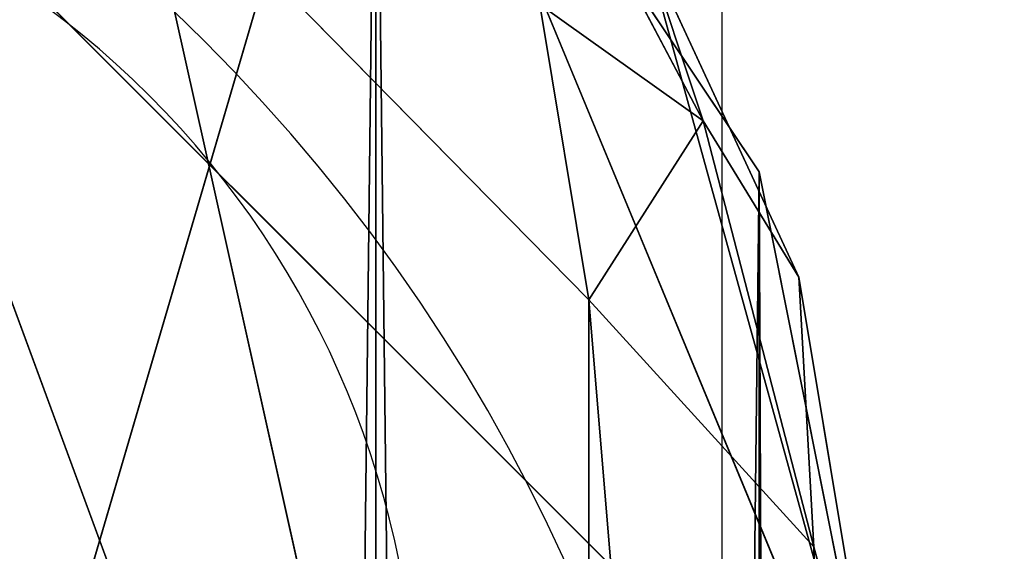
# Model space of a CAD drawing. Units: centimetres. Extents: x -302 to 257, y -231 to 231.
# Drawn here: x 27 to 27, y -73 to -73 of the extents above; entities that cross this region are included whole.
import ezdxf

# ---------------------------------------------------------------- set-up
doc = ezdxf.new("R2010")
doc.units = ezdxf.units.CM
doc.header["$LTSCALE"] = 2.54
doc.layers.add('strefa', color=7, linetype='Continuous')

# ---------------------------------------------------------------- blocks, each defined once
blk = doc.blocks.new('0200 2d')
at = {"color": 7, "linetype": 'Continuous', "lineweight": 25}
blk.add_line((360.2976722720723, 304.3966345378394), (360.2976722720723, 303.9997689315314), dxfattribs=at)
for centre, radius, start, end in [((360.7476753279516, 304.3966325346009), 0.5999999999987949, 179.9999999989578, 270), ((360.6976720224193, 304.3966334775359), 0.3999997503485262, 179.9998481226199, 269.9992980992927), ((360.5735423890565, 304.2724919232714), 0.2068956220898689, 179.9988864903519, 270.0011135096481)]:
    blk.add_arc(centre, radius, start, end, dxfattribs=at)
blk = doc.blocks.new('3DGeom~574_Defintion')
at = {"color": 18, "true_color": 0x000000}
mesh = blk.add_polyface(dxfattribs=at)
corners = [(1095.86528497559, 156.3444010249683, 46.18181781688345), (1094.509145628454, 2392.218247214495, 46.18181781688345), (1094.509145628454, 147.7818216017784, 46.18181781688345), (1096.618318508875, 2381.6144853883, 46.18181781688345), (1099.801116998284, 164.0688211855572, 46.18181781688345), (1102.624878054314, 2372.624878054313, 46.18181781688345), (1105.931178814442, 170.1989518179883, 46.18181781688345), (1111.61439363327, 2366.618410263905, 46.18181781688345), (1113.655576036273, 174.1347379631669, 46.18181781688345), (1122.218155459464, 2364.509145628454, 46.18181781688345), (1122.218155459464, 175.4909117184392, 46.18181781688345), (1260.763663389663, 175.4909117184392, 46.18181781688345), (1260.763663389663, 2364.509145628453, 46.18181781688345), (1260.763663389664, 431.4151775680187, 46.18181781688345), (1260.763663389663, 2186.709184165566, 46.18181781688345), (-1260.763663389663, 175.490911718439, 46.18181781688172), (-1230.360634115402, 2364.509145628454, 46.18181781688172), (-1260.763663389663, 2364.509145628454, 46.18181781688172), (-1230.360634115402, 175.4909117184392, 46.18181781688172), (-1122.218155459464, 175.4909117184393, 46.18181781688172), (-1122.218155459464, 2364.509145628454, 46.18181781688172), (-1111.614393633271, 173.3816814911247, 46.18181781688172), (-1113.655576036274, 2365.865284975589, 46.18181781688172), (-1105.931178814443, 2369.801025243253, 46.18181781688172), (-1102.624878054314, 167.3751104763076, 46.18181781688172), (-1099.801116998284, 2375.931178814442, 46.18181781688172), (-1096.618318508875, 158.3856293054874, 46.18181781688172), (-1095.865284975591, 2383.655667791303, 46.18181781688172), (-1094.509145628454, 147.7818216017784, 46.18181781688172), (-1094.509145628455, 2392.218247214494, 46.1818178168823), (-1094.509145628455, 2530.763755144693, 46.1818178168823), (1094.509145628454, 2530.763755144693, 46.18181781688345), (-1094.509145628454, 9.23636385011162, 46.18181781688172), (1094.509145628454, 9.236363850111475, 46.18181781688345)]
mesh.append_faces([[corners[k] for k in face] for face in [(12, 13, 14), (15, 16, 17)]], dxfattribs={"vtx0": -1, "color": 18})
mesh.append_faces([[corners[k] for k in face] for face in [(0, 1, 2), (1, 0, 3), (3, 4, 5), (5, 6, 7), (7, 8, 9), (9, 11, 12), (16, 19, 20), (20, 21, 22), (22, 21, 23), (23, 24, 25), (25, 26, 27), (27, 28, 29), (29, 28, 30), (30, 28, 31), (31, 32, 1)]], dxfattribs={"vtx0": -1, "vtx1": -1, "color": 18})
mesh.append_faces([[corners[k] for k in face] for face in [(3, 0, 4), (5, 4, 6), (7, 6, 8), (9, 8, 10), (9, 10, 11), (12, 11, 13), (16, 15, 18), (16, 18, 19), (20, 19, 21), (23, 21, 24), (25, 24, 26), (27, 26, 28), (31, 28, 32), (1, 32, 33), (1, 33, 2)]], dxfattribs={"vtx0": -1, "vtx2": -1, "color": 18})
mesh = blk.add_polyface(dxfattribs=at)
corners = [(-1230.360634115402, 2364.509145628454), (-1260.763663389663, 175.490911718439), (-1260.763663389663, 2364.509145628454), (-1230.360634115402, 175.4909117184392), (-1122.218155459464, 175.4909117184393), (-1122.218155459464, 2364.509145628454), (-1111.614393633271, 173.3816814911247), (-1113.655576036274, 2365.865284975589), (-1105.931178814443, 2369.801025243253), (-1102.624878054314, 167.3751104763076), (-1099.801116998284, 2375.931178814442), (-1096.618318508875, 158.3856293054874), (-1095.865284975591, 2383.655667791303), (-1094.509145628454, 147.7818216017784), (-1094.509145628455, 2392.218247214494), (-1094.509145628455, 2530.763755144693), (1094.509145628454, 2530.763755144693), (-1094.509145628454, 9.23636385011162), (1094.509145628454, 2392.218247214495), (1094.509145628454, 147.7818216017784), (1095.86528497559, 156.3444010249683), (1096.618318508875, 2381.6144853883), (1099.801116998284, 164.0688211855572), (1102.624878054314, 2372.624878054313), (1105.931178814442, 170.1989518179883), (1111.61439363327, 2366.618410263905), (1113.655576036273, 174.1347379631669), (1122.218155459464, 2364.509145628454), (1122.218155459464, 175.4909117184392), (1260.763663389663, 175.4909117184392), (1260.763663389663, 2364.509145628453), (1260.763663389663, 2186.709184165566), (1260.763663389664, 427.181829859731), (1094.509145628454, 9.236363850111475)]
mesh.append_faces([[corners[k] for k in face] for face in [(0, 1, 2), (29, 31, 32)]], dxfattribs={"vtx0": -1, "color": 18})
mesh.append_faces([[corners[k] for k in face] for face in [(1, 0, 3), (3, 0, 4), (4, 5, 6), (6, 8, 9), (9, 10, 11), (11, 12, 13), (13, 16, 17), (20, 21, 22), (22, 23, 24), (24, 25, 26), (26, 27, 28), (28, 27, 29)]], dxfattribs={"vtx0": -1, "vtx1": -1, "color": 18})
mesh.append_faces([[corners[k] for k in face] for face in [(17, 18, 19)]], dxfattribs={"vtx0": -1, "vtx1": -1, "vtx2": -1, "color": 18})
mesh.append_faces([[corners[k] for k in face] for face in [(4, 0, 5), (6, 5, 7), (6, 7, 8), (9, 8, 10), (11, 10, 12), (13, 12, 14), (13, 14, 15), (13, 15, 16), (17, 16, 18), (18, 20, 19), (20, 18, 21), (22, 21, 23), (24, 23, 25), (26, 25, 27), (29, 27, 30), (29, 30, 31)]], dxfattribs={"vtx0": -1, "vtx2": -1, "color": 18})
mesh.append_faces([[corners[k] for k in face] for face in [(33, 17, 19)]], dxfattribs={"vtx1": -1, "color": 18})
blk = doc.blocks.new('Group79')
at = {"color": 18, "true_color": 0x000000, "extrusion": (3.494332759583601e-17, 6.112527710925757e-16, -1), "xscale": 0.032480314491302, "yscale": 0.032480314491302, "zscale": 0.032480314491302, "rotation": 269.9999999999999}
blk.add_blockref('3DGeom~574_Defintion', (210.774201389004, 43.94999999948459, -144.6727648118319), dxfattribs=at)
blk = doc.blocks.new('Group78')
at = {"color": 0}
blk.add_blockref('Group79', (0, 0), dxfattribs=at)
blk = doc.blocks.new('3DGeom~1446_Defintion')
at = {"color": 18, "true_color": 0x000000}
for p, q in [((-934.7813538577084, 728.6999680798897, 1207.408240847876), (-959.1264336650165, 916.4515043851459, 1050.165449403991)), ((-975.3600235310493, 902.693192149226, 1039.142411917997), (-951.3804103822787, 717.7602872462422, 1194.024534563188)), ((-975.3600235310493, 902.693192149226, 1039.142411917997), (-951.3804103822787, 717.7602872462422, 1194.024534563188)), ((-950.1019598981095, 846.8537945600435, 1108.453862287921), (-934.7813538577084, 728.6999680798897, 1207.408240847876)), ((-934.7813538577084, 728.6999680798897, 1207.408240847876), (-940.2286874531444, 694.4783592980299, 1219.81309736992)), ((-934.7813538577084, 728.6999680798897, 1207.408240847876), (-940.2286874531444, 694.4783592980299, 1219.81309736992)), ((-959.3558614265169, 704.409986652104, 1175.790279991233), (-951.3804103822787, 717.7602872462422, 1194.024534563188)), ((-951.3804103822787, 717.7602872462422, 1194.024534563188), (-959.3558614265169, 704.409986652104, 1175.790279991233)), ((-951.3804103822787, 717.7602872462422, 1194.024534563188), (-940.2286874531444, 694.4783592980299, 1219.81309736992)), ((-951.3804103822787, 717.7602872462422, 1194.024534563188), (-940.2286874531444, 694.4783592980299, 1219.81309736992)), ((-940.2286874531444, 694.4783592980299, 1219.81309736992), (-929.5382361818475, 685.5365593627436, 1234.217778203124)), ((-940.2286874531444, 694.4783592980299, 1219.81309736992), (-929.5382361818475, 685.5365593627436, 1234.217778203124)), ((-959.3558614265181, 0, 1175.790279991233), (-914.5044148433185, 0, 1249.555192138149)), ((-914.5044148433185, 0, 1249.555192138149), (-959.3558614265181, 0, 1175.790279991233))]:
    blk.add_line(p, q, dxfattribs=at)
at = {"color": 0}
for p, q in [((-950.1019598981095, 846.8537945600435, 1108.453862287921), (-868.1990328512426, 728.6999680798897, 1256.137373768128)), ((-950.1019598981095, 846.8537945600435, 1108.453862287921), (-868.1990328512426, 728.6999680798897, 1256.137373768128)), ((-950.1019598981095, 846.8537945600435, 1108.453862287921), (-901.7461723369992, 729.1020969585466, 1232.038319518243)), ((-950.1019598981095, 846.8537945600435, 1108.453862287921), (-901.7461723369992, 729.1020969585466, 1232.038319518243)), ((-934.7813538577084, 728.6999680798897, 1207.408240847876), (-901.7461723369992, 729.1020969585466, 1232.038319518243)), ((-934.7813538577084, 728.6999680798897, 1207.408240847876), (-901.7461723369992, 729.1020969585466, 1232.038319518243)), ((-951.3804103822787, 717.7602872462422, 1194.024534563188), (-934.7813538577084, 728.6999680798897, 1207.408240847876)), ((-951.3804103822787, 717.7602872462422, 1194.024534563188), (-934.7813538577084, 728.6999680798897, 1207.408240847876)), ((-928.804991779261, 705.6799806642912, 1225.557615552006), (-934.7813538577084, 728.6999680798897, 1207.408240847876)), ((-928.804991779261, 705.6799806642912, 1225.557615552006), (-934.7813538577084, 728.6999680798897, 1207.408240847876)), ((-951.3804103822787, 717.7602872462422, 1194.024534563188), (-947.8016944706866, 682.1573321503646, 1210.879071085905)), ((-951.3804103822787, 717.7602872462422, 1194.024534563188), (-947.8016944706866, 682.1573321503646, 1210.879071085905)), ((-928.804991779261, 705.6799806642912, 1225.557615552006), (-940.2286874531444, 694.4783592980299, 1219.81309736992)), ((-928.804991779261, 705.6799806642912, 1225.557615552006), (-940.2286874531444, 694.4783592980299, 1219.81309736992)), ((-959.3558614265169, 704.409986652104, 1175.790279991233), (-947.8016944706866, 682.1573321503646, 1210.879071085905)), ((-959.3558614265169, 704.409986652104, 1175.790279991233), (-947.8016944706866, 682.1573321503646, 1210.879071085905)), ((-940.2286874531444, 694.4783592980299, 1219.81309736992), (-947.8016944706866, 682.1573321503646, 1210.879071085905)), ((-940.2286874531444, 694.4783592980299, 1219.81309736992), (-947.8016944706866, 682.1573321503646, 1210.879071085905)), ((-940.2286874531444, 694.4783592980299, 1219.81309736992), (-934.7848204859736, 673.5757464065787, 1230.447977539628)), ((-940.2286874531444, 694.4783592980299, 1219.81309736992), (-934.7848204859736, 673.5757464065787, 1230.447977539628)), ((-959.3558614265169, 594.6082656295824, 1175.790279991233), (-947.8016944706866, 682.1573321503646, 1210.879071085905)), ((-959.3558614265169, 594.6082656295824, 1175.790279991233), (-947.8016944706866, 682.1573321503646, 1210.879071085905)), ((-947.8016944706866, 682.1573321503646, 1210.879071085905), (-934.7848204859736, 673.5757464065787, 1230.447977539628)), ((-947.8016944706866, 682.1573321503646, 1210.879071085905), (-934.7848204859736, 673.5757464065787, 1230.447977539628)), ((-959.3558614265169, 594.6082656295824, 1175.790279991233), (-934.7848204859736, 673.5757464065787, 1230.447977539628)), ((-959.3558614265181, 320.7657213990515, 1175.790279991233), (-934.7848204859736, 673.5757464065787, 1230.447977539628)), ((-959.3558614265169, 594.6082656295824, 1175.790279991233), (-934.7848204859736, 673.5757464065787, 1230.447977539628)), ((-959.3558614265181, 320.7657213990515, 1175.790279991233), (-934.7848204859736, 673.5757464065787, 1230.447977539628)), ((-959.3558614265181, 320.7657213990515, 1175.790279991233), (-914.5044148433185, 0, 1249.555192138149)), ((-959.3558614265181, 320.7657213990515, 1175.790279991233), (-914.5044148433185, 0, 1249.555192138149))]:
    blk.add_line(p, q, dxfattribs=at)
at = {"color": 18, "true_color": 0x000000}
mesh = blk.add_polyface(dxfattribs=at)
corners = [(-815.5871187008667, 924.0652705471325, 1159.127038319113), (-950.1019598981095, 846.8537945600435, 1108.453862287921), (-868.1990328512426, 728.6999680798897, 1256.137373768128)]
mesh.append_faces([[corners[k] for k in face] for face in [(0, 1, 2)]], dxfattribs={"color": 18})
mesh = blk.add_polyface(dxfattribs=at)
corners = [(-934.7813538577084, 728.6999680798897, 1207.408240847876), (-975.3600235310493, 902.693192149226, 1039.142411917997), (-951.3804103822787, 717.7602872462422, 1194.024534563188), (-959.1264336650165, 916.4515043851459, 1050.165449403991)]
mesh.append_faces([[corners[k] for k in face] for face in [(0, 1, 2), (1, 0, 3)]], dxfattribs={"vtx0": -1, "color": 18})
mesh = blk.add_polyface(dxfattribs=at)
corners = [(-951.3804103822787, 717.7602872462422, 1194.024534563188), (-982.8895401212758, 885.9031559220789, 1023.788925433757), (-959.3558614265169, 704.409986652104, 1175.790279991233), (-975.3600235310493, 902.693192149226, 1039.142411917997)]
mesh.append_faces([[corners[k] for k in face] for face in [(0, 1, 2), (1, 0, 3)]], dxfattribs={"vtx0": -1, "color": 18})
mesh = blk.add_polyface(dxfattribs=at)
corners = [(-868.1990328512426, 728.6999680798897, 1256.137373768128), (-950.1019598981095, 846.8537945600435, 1108.453862287921), (-901.7461723369992, 729.1020969585466, 1232.038319518243)]
mesh.append_faces([[corners[k] for k in face] for face in [(0, 1, 2)]], dxfattribs={"color": 18})
mesh = blk.add_polyface(dxfattribs=at)
corners = [(-901.7461723369992, 729.1020969585466, 1232.038319518243), (-950.1019598981095, 846.8537945600435, 1108.453862287921), (-934.7813538577084, 728.6999680798897, 1207.408240847876)]
mesh.append_faces([[corners[k] for k in face] for face in [(0, 1, 2)]], dxfattribs={"color": 18})
mesh = blk.add_polyface(dxfattribs=at)
corners = [(-901.7461723369992, 729.1020969585466, 1232.038319518243), (-934.7813538577084, 728.6999680798897, 1207.408240847876), (-928.804991779261, 705.6799806642912, 1225.557615552006)]
mesh.append_faces([[corners[k] for k in face] for face in [(0, 1, 2)]], dxfattribs={"color": 18})
mesh = blk.add_polyface(dxfattribs=at)
corners = [(-934.7813538577084, 728.6999680798897, 1207.408240847876), (-951.3804103822787, 717.7602872462422, 1194.024534563188), (-940.2286874531444, 694.4783592980299, 1219.81309736992)]
mesh.append_faces([[corners[k] for k in face] for face in [(0, 1, 2)]], dxfattribs={"color": 18})
mesh = blk.add_polyface(dxfattribs=at)
corners = [(-934.7813538577084, 728.6999680798897, 1207.408240847876), (-940.2286874531444, 694.4783592980299, 1219.81309736992), (-928.804991779261, 705.6799806642912, 1225.557615552006)]
mesh.append_faces([[corners[k] for k in face] for face in [(0, 1, 2)]], dxfattribs={"color": 18})
mesh = blk.add_polyface(dxfattribs=at)
corners = [(-951.3804103822787, 717.7602872462422, 1194.024534563188), (-959.3558614265169, 704.409986652104, 1175.790279991233), (-947.8016944706866, 682.1573321503646, 1210.879071085905)]
mesh.append_faces([[corners[k] for k in face] for face in [(0, 1, 2)]], dxfattribs={"color": 18})
mesh = blk.add_polyface(dxfattribs=at)
corners = [(-951.3804103822787, 717.7602872462422, 1194.024534563188), (-947.8016944706866, 682.1573321503646, 1210.879071085905), (-940.2286874531444, 694.4783592980299, 1219.81309736992)]
mesh.append_faces([[corners[k] for k in face] for face in [(0, 1, 2)]], dxfattribs={"color": 18})
mesh = blk.add_polyface(dxfattribs=at)
corners = [(-928.804991779261, 705.6799806642912, 1225.557615552006), (-940.2286874531444, 694.4783592980299, 1219.81309736992), (-929.5382361818475, 685.5365593627436, 1234.217778203124)]
mesh.append_faces([[corners[k] for k in face] for face in [(0, 1, 2)]], dxfattribs={"color": 18})
mesh = blk.add_polyface(dxfattribs=at)
corners = [(-959.3558614265169, 704.409986652104, 1175.790279991233), (-959.3558614265169, 594.6082656295824, 1175.790279991233), (-947.8016944706866, 682.1573321503646, 1210.879071085905)]
mesh.append_faces([[corners[k] for k in face] for face in [(0, 1, 2)]], dxfattribs={"color": 18})
mesh = blk.add_polyface(dxfattribs=at)
corners = [(-940.2286874531444, 694.4783592980299, 1219.81309736992), (-947.8016944706866, 682.1573321503646, 1210.879071085905), (-934.7848204859736, 673.5757464065787, 1230.447977539628)]
mesh.append_faces([[corners[k] for k in face] for face in [(0, 1, 2)]], dxfattribs={"color": 18})
mesh = blk.add_polyface(dxfattribs=at)
corners = [(-940.2286874531444, 694.4783592980299, 1219.81309736992), (-934.7848204859736, 673.5757464065787, 1230.447977539628), (-929.5382361818475, 685.5365593627436, 1234.217778203124)]
mesh.append_faces([[corners[k] for k in face] for face in [(0, 1, 2)]], dxfattribs={"color": 18})
mesh = blk.add_polyface(dxfattribs=at)
corners = [(-947.8016944706866, 682.1573321503646, 1210.879071085905), (-959.3558614265169, 594.6082656295824, 1175.790279991233), (-934.7848204859736, 673.5757464065787, 1230.447977539628)]
mesh.append_faces([[corners[k] for k in face] for face in [(0, 1, 2)]], dxfattribs={"color": 18})
mesh = blk.add_polyface(dxfattribs=at)
corners = [(-934.7848204859736, 673.5757464065787, 1230.447977539628), (-959.3558614265169, 594.6082656295824, 1175.790279991233), (-959.3558614265181, 320.7657213990515, 1175.790279991233)]
mesh.append_faces([[corners[k] for k in face] for face in [(0, 1, 2)]], dxfattribs={"color": 18})
mesh = blk.add_polyface(dxfattribs=at)
corners = [(-934.7848204859736, 673.5757464065787, 1230.447977539628), (-959.3558614265181, 320.7657213990515, 1175.790279991233), (-914.5044148433185, 0, 1249.555192138149)]
mesh.append_faces([[corners[k] for k in face] for face in [(0, 1, 2)]], dxfattribs={"color": 18})
mesh = blk.add_polyface(dxfattribs=at)
corners = [(-959.3558614265181, 320.7657213990515, 1175.790279991233), (-959.3558614265181, 0, 1175.790279991233), (-914.5044148433185, 0, 1249.555192138149), (-959.3558614265181, 138.5979252589632, 1175.790279991233)]
mesh.append_faces([[corners[k] for k in face] for face in [(0, 1, 2), (1, 0, 3)]], dxfattribs={"vtx0": -1, "color": 18})
mesh = blk.add_polyface(dxfattribs=at)
corners = [(914.5044148433301, -9.240466170012951e-12, -1249.555192138135), (-1175.790279991232, 0, -959.3558614265135), (830.6300793321058, -9.240466170012951e-12, -1269.999999999995), (959.3558614265238, -9.240466170012951e-12, -1175.790279991228), (1270.000000000001, -9.240466170012951e-12, 830.6300793321037), (-1249.55519213814, 0, -914.5044148433278), (-1269.999999999998, 0, -830.6300793321083), (-959.3558614265181, 0, 1175.790279991233), (1249.555192138146, -9.240466170012951e-12, 914.5044148433327), (1175.790279991243, -9.240466170012951e-12, 959.3558614265276), (-830.6300793321024, 0, 1270.000000000014), (-914.5044148433185, 0, 1249.555192138149)]
mesh.append_faces([[corners[k] for k in face] for face in [(0, 1, 2), (7, 10, 11)]], dxfattribs={"vtx0": -1, "color": 18})
mesh.append_faces([[corners[k] for k in face] for face in [(1, 4, 5), (5, 4, 6), (6, 4, 7)]], dxfattribs={"vtx0": -1, "vtx1": -1, "color": 18})
mesh.append_faces([[corners[k] for k in face] for face in [(1, 0, 3), (1, 3, 4), (7, 4, 8), (7, 8, 9), (7, 9, 10)]], dxfattribs={"vtx0": -1, "vtx2": -1, "color": 18})
blk = doc.blocks.new('Group306')
at = {"color": 18, "true_color": 0x000000, "extrusion": (-0.1530021376190601, -0.9882258577288889, -1.226983616293149e-16), "xscale": 0.003546229086992309, "yscale": 0.003546229086992309, "zscale": 0.003546229086992309, "rotation": 359.9999999999999}
blk.add_blockref('3DGeom~1446_Defintion', (-222.4293891298189, 224.5, -50.56316590285486), dxfattribs=at)
blk = doc.blocks.new('Group305')
at = {"color": 0}
blk.add_blockref('Group306', (0, 0), dxfattribs=at)
blk = doc.blocks.new('3DGeom~198_Defintion')
at = {"color": 0}
for p, q in [((-177.2002421531184, 22.48264608000618, 824.1888698673672), (-176.7439668930108, 20.18880279235605, 824.1888698673672)), ((-176.7439668930108, 20.18880279235605, 3364.188869867367), (-177.2002421531184, 22.48264608000618, 3364.188869867367)), ((-177.2002421531184, 22.48264608000618, 3364.188869867367), (-176.7439668930108, 20.18880279235605, 3364.188869867367)), ((-176.7439668930108, 20.18880279235605, 824.1888698673672), (-177.2002421531184, 22.48264608000618, 824.1888698673672)), ((-176.7439668930108, 20.18880279235605, 824.1888698673672), (-176.7439668930108, 20.18880279235605, 3364.188869867367)), ((-176.7439668930108, 20.18880279235605, 824.1888698673672), (-175.4446090126661, 18.24417610049432, 824.1888698673672)), ((-175.4446090126661, 18.24417610049432, 3364.188869867367), (-176.7439668930108, 20.18880279235605, 3364.188869867367)), ((-176.7439668930108, 20.18880279235605, 824.1888698673672), (-176.7439668930108, 20.18880279235605, 3364.188869867367)), ((-176.7439668930108, 20.18880279235605, 3364.188869867367), (-175.4446090126661, 18.24417610049432, 3364.188869867367)), ((-175.4446090126661, 18.24417610049432, 824.1888698673672), (-176.7439668930108, 20.18880279235605, 824.1888698673672))]:
    blk.add_line(p, q, dxfattribs=at)
at = {"color": 8, "true_color": 0x7c8082}
mesh = blk.add_polyface(dxfattribs=at)
corners = [(-176.7439668930108, 20.18880279235605, 3364.188869867367), (-177.2002421531184, 130.3764547886072, 3364.188869867367), (-177.2002421531184, 22.48264608000618, 3364.188869867367), (-176.7439668930108, 132.6703022630879, 3364.188869867367), (-175.4446090126661, 18.24417610049432, 3364.188869867367), (-175.4446090126661, 134.6149233725091, 3364.188869867367), (-174.2031857085001, 22.48264608000618, 3364.188869867367), (-173.4999767383626, 16.94481822014962, 3364.188869867367), (-173.9750536608878, 21.33572373837612, 3364.188869867367), (-173.325369138274, 20.36341178805539, 3364.188869867367), (-171.2061404287647, 16.48854575126236, 3364.188869867367), (-172.3530641660049, 19.71373284788297, 3364.188869867367), (-171.2061404287647, 19.48559521782928, 3364.188869867367), (-63.3123261377217, 16.48854575126236, 3364.188869867367), (-63.3123261377217, 19.48559521782928, 3364.188869867367), (-61.01848424568242, 16.94481822014962, 3364.188869867367), (-62.38618795529656, 19.6322822375789, 3364.188869867367), (-61.55070303771672, 20.05798107088166, 3364.188869867367), (-60.88765973298734, 20.72102437561133, 3364.188869867367), (-59.07385755382011, 18.24417610049432, 3364.188869867367), (-60.46195950407387, 21.55650650197019, 3364.188869867367), (-60.31527527554494, 22.48264608000618, 3364.188869867367), (-60.31527527554494, 130.3764547886072, 3364.188869867367), (-174.2031857085001, 130.3764547886072, 3364.188869867367), (-173.4999767383626, 135.9142812528538, 3364.188869867367), (-174.0565014799711, 131.3026041359153, 3364.188869867367), (-173.6308068334989, 132.138083471054, 3364.188869867367), (-172.9677579463283, 132.8011211933417, 3364.188869867367), (-171.2061404287647, 136.3705565129612, 3364.188869867367), (-172.13227861119, 133.2268270046964, 3364.188869867367), (-171.2061404287647, 133.3735112332255, 3364.188869867367), (-63.3123261377217, 133.3735112332255, 3364.188869867367), (-63.3123261377217, 136.3705565129612, 3364.188869867367), (-62.38618795529656, 133.2268270046964, 3364.188869867367), (-61.01848424568242, 135.9142812528538, 3364.188869867367), (-61.55070303771672, 132.8011211933417, 3364.188869867367), (-60.88765973298734, 132.138083471054, 3364.188869867367), (-59.07385755382011, 134.6149233725091, 3364.188869867367), (-60.46195950407387, 131.3026041359153, 3364.188869867367), (-57.77449967347555, 20.18880279235605, 3364.188869867367), (-57.77449967347555, 132.6703022630879, 3364.188869867367), (-57.31822441336818, 22.48264608000618, 3364.188869867367), (-57.31822441336818, 130.3764547886072, 3364.188869867367)]
mesh.append_faces([[corners[k] for k in face] for face in [(0, 1, 2), (40, 41, 42)]], dxfattribs={"vtx0": -1, "color": 8})
mesh.append_faces([[corners[k] for k in face] for face in [(1, 0, 3), (3, 4, 5), (6, 7, 8), (8, 7, 9), (9, 10, 11), (11, 10, 12), (12, 13, 14), (14, 15, 16), (16, 15, 17), (17, 15, 18), (18, 19, 20), (20, 19, 21), (21, 19, 22), (5, 23, 24), (23, 5, 6), (24, 27, 28), (28, 31, 32), (32, 33, 34), (34, 36, 37), (37, 39, 40)]], dxfattribs={"vtx0": -1, "vtx1": -1, "color": 8})
mesh.append_faces([[corners[k] for k in face] for face in [(5, 4, 6), (37, 22, 19)]], dxfattribs={"vtx0": -1, "vtx1": -1, "vtx2": -1, "color": 8})
mesh.append_faces([[corners[k] for k in face] for face in [(3, 0, 4), (6, 4, 7), (9, 7, 10), (12, 10, 13), (14, 13, 15), (18, 15, 19), (24, 23, 25), (24, 25, 26), (24, 26, 27), (28, 27, 29), (28, 29, 30), (28, 30, 31), (32, 31, 33), (34, 33, 35), (34, 35, 36), (37, 36, 38), (37, 38, 22), (37, 19, 39), (40, 39, 41)]], dxfattribs={"vtx0": -1, "vtx2": -1, "color": 8})
mesh = blk.add_polyface(dxfattribs=at)
corners = [(-176.7439668930108, 132.6703022630879, 824.1888698673672), (-177.2002421531184, 22.48264608000618, 824.1888698673672), (-177.2002421531184, 130.3764547886072, 824.1888698673672), (-176.7439668930108, 20.18880279235605, 824.1888698673672), (-175.4446090126661, 134.6149233725091, 824.1888698673672), (-175.4446090126661, 18.24417610049432, 824.1888698673672), (-174.2031857085001, 130.3764547886072, 824.1888698673672), (-173.4999767383626, 135.9142812528538, 824.1888698673672), (-174.0565014799711, 131.3026041359153, 824.1888698673672), (-173.6308068334989, 132.138083471054, 824.1888698673672), (-172.9677579463283, 132.8011211933417, 824.1888698673672), (-171.2061404287647, 136.3705565129612, 824.1888698673672), (-172.13227861119, 133.2268270046964, 824.1888698673672), (-171.2061404287647, 133.3735112332255, 824.1888698673672), (-63.3123261377217, 136.3705565129612, 824.1888698673672), (-63.3123261377217, 133.3735112332255, 824.1888698673672), (-61.01848424568242, 135.9142812528538, 824.1888698673672), (-62.38618795529656, 133.2268270046964, 824.1888698673672), (-61.55070303771672, 132.8011211933417, 824.1888698673672), (-60.88765973298734, 132.138083471054, 824.1888698673672), (-59.07385755382011, 134.6149233725091, 824.1888698673672), (-60.46195950407387, 131.3026041359153, 824.1888698673672), (-60.31527527554494, 130.3764547886072, 824.1888698673672), (-60.31527527554494, 22.48264608000618, 824.1888698673672), (-174.2031857085001, 22.48264608000618, 824.1888698673672), (-173.4999767383626, 16.94481822014962, 824.1888698673672), (-173.9750536608878, 21.33572373837612, 824.1888698673672), (-173.325369138274, 20.36341178805539, 824.1888698673672), (-171.2061404287647, 16.48854575126236, 824.1888698673672), (-172.3530641660049, 19.71373284788297, 824.1888698673672), (-171.2061404287647, 19.48559521782928, 824.1888698673672), (-63.3123261377217, 19.48559521782928, 824.1888698673672), (-63.3123261377217, 16.48854575126236, 824.1888698673672), (-62.38618795529656, 19.6322822375789, 824.1888698673672), (-61.01848424568242, 16.94481822014962, 824.1888698673672), (-61.55070303771672, 20.05798107088166, 824.1888698673672), (-60.88765973298734, 20.72102437561133, 824.1888698673672), (-59.07385755382011, 18.24417610049432, 824.1888698673672), (-60.46195950407387, 21.55650650197019, 824.1888698673672), (-57.77449967347555, 132.6703022630879, 824.1888698673672), (-57.77449967347555, 20.18880279235605, 824.1888698673672), (-57.31822441336818, 130.3764547886072, 824.1888698673672), (-57.31822441336818, 22.48264608000618, 824.1888698673672)]
mesh.append_faces([[corners[k] for k in face] for face in [(0, 1, 2), (40, 41, 42)]], dxfattribs={"vtx0": -1, "color": 8})
mesh.append_faces([[corners[k] for k in face] for face in [(1, 0, 3), (3, 4, 5), (6, 7, 8), (8, 7, 9), (9, 7, 10), (10, 11, 12), (12, 11, 13), (13, 14, 15), (15, 16, 17), (17, 16, 18), (18, 16, 19), (19, 20, 21), (21, 20, 22), (22, 20, 23), (5, 24, 25), (24, 5, 6), (25, 27, 28), (28, 31, 32), (32, 33, 34), (34, 36, 37), (37, 39, 40)]], dxfattribs={"vtx0": -1, "vtx1": -1, "color": 8})
mesh.append_faces([[corners[k] for k in face] for face in [(5, 4, 6), (37, 23, 20)]], dxfattribs={"vtx0": -1, "vtx1": -1, "vtx2": -1, "color": 8})
mesh.append_faces([[corners[k] for k in face] for face in [(3, 0, 4), (6, 4, 7), (10, 7, 11), (13, 11, 14), (15, 14, 16), (19, 16, 20), (25, 24, 26), (25, 26, 27), (28, 27, 29), (28, 29, 30), (28, 30, 31), (32, 31, 33), (34, 33, 35), (34, 35, 36), (37, 36, 38), (37, 38, 23), (37, 20, 39), (40, 39, 41)]], dxfattribs={"vtx0": -1, "vtx2": -1, "color": 8})
mesh = blk.add_polyface(dxfattribs=at)
corners = [(-177.2002421531184, 22.48264608000618, 3364.188869867367), (-176.7439668930108, 20.18880279235605, 824.1888698673672), (-176.7439668930108, 20.18880279235605, 3364.188869867367), (-177.2002421531184, 22.48264608000618, 824.1888698673672), (-177.2002421531184, 22.48264608000618, 3322.303946506462), (-177.2002421531184, 22.48264608000618, 1467.74422917105)]
mesh.append_faces([[corners[k] for k in face] for face in [(0, 1, 2), (3, 4, 5)]], dxfattribs={"vtx0": -1, "color": 8})
mesh.append_faces([[corners[k] for k in face] for face in [(1, 0, 3)]], dxfattribs={"vtx0": -1, "vtx1": -1, "color": 8})
mesh.append_faces([[corners[k] for k in face] for face in [(3, 0, 4)]], dxfattribs={"vtx0": -1, "vtx2": -1, "color": 8})
mesh = blk.add_polyface(dxfattribs=at)
corners = [(-176.7439668930108, 20.18880279235605, 3364.188869867367), (-175.4446090126661, 18.24417610049432, 824.1888698673672), (-175.4446090126661, 18.24417610049432, 3364.188869867367), (-176.7439668930108, 20.18880279235605, 824.1888698673672)]
mesh.append_faces([[corners[k] for k in face] for face in [(0, 1, 2), (1, 0, 3)]], dxfattribs={"vtx0": -1, "color": 8})
blk = doc.blocks.new('Group45#1')
at = {"color": 8, "true_color": 0x7c8082, "xscale": 0.06673227848969107, "yscale": 0.06673227848969107, "zscale": 0.06673227848969107}
blk.add_blockref('3DGeom~198_Defintion', (-204.2492257009586, -1.100318182103865), dxfattribs=at)
blk = doc.blocks.new('Group44#1')
at = {"color": 0}
blk.add_blockref('Group45#1', (0, 0), dxfattribs=at)

msp = doc.modelspace()

# ---------------------------------------------------------------- block references
at = {"color": 0, "rotation": 180.0000000000298}
for name, p in [('Group44#1', (-188.8378440028657, -72.44915797340204, 96.54389443593965)), ('Group78', (-188.8378439609425, 7.550841695473864, 96.54389443593945)), ('Group305', (-188.8378439609425, 7.550841695473864, 96.54389443593945))]:
    msp.add_blockref(name, p, dxfattribs=at)
at = {"layer": 'strefa', "rotation": 180}
msp.add_blockref('0200 2d', (387.4951889987501, 231.4474198682574, 151.5556791128372), dxfattribs=at)

doc.saveas('drawing.dxf')
